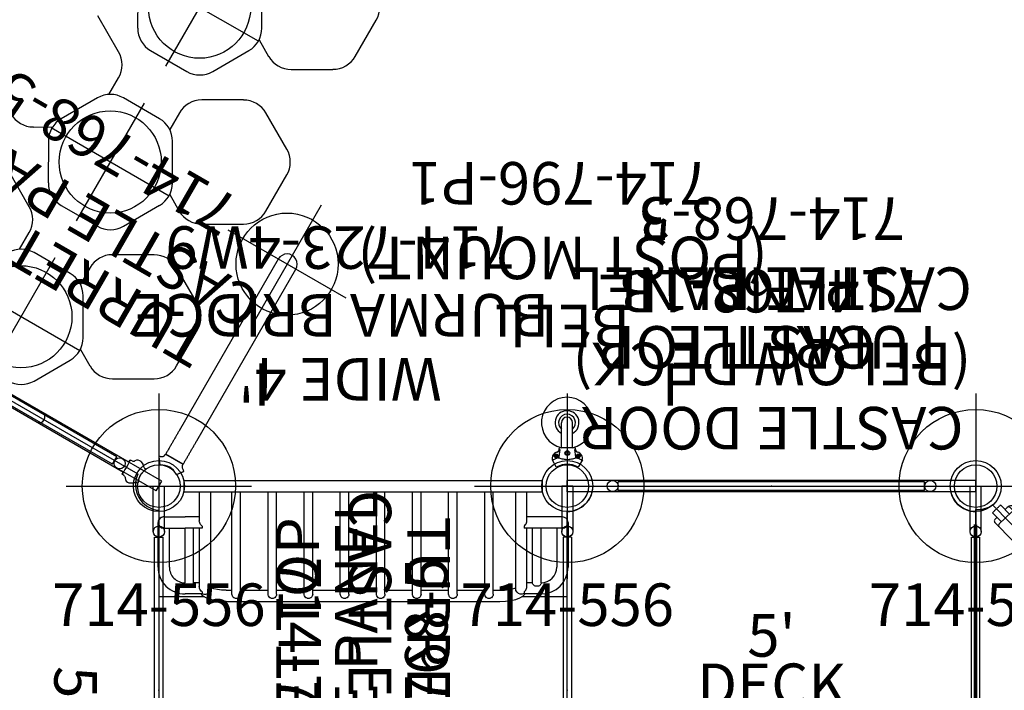
# Model space of a CAD drawing. Extents: x 4761 to 5176, y -5134 to -4810.
# Drawn here: x 4952 to 5068, y -4986 to -4907 of the extents above; entities that cross this region are included whole.
import ezdxf
from ezdxf.enums import TextEntityAlignment as Align

# ---------------------------------------------------------------- set-up
doc = ezdxf.new("R2010")
doc.units = 0
doc.header["$MEASUREMENT"] = 0
doc.linetypes.add('CENTER', pattern=[0.6, 0.375, -0.075, 0.075, -0.075])
doc.layers.get('0').update_dxf_attribs({"color": 5, "linetype": 'CONTINUOUS'})
for name, color, linetype in [('2DPOST', 7, 'CONTINUOUS'), ('PARTNO', 7, 'CONTINUOUS'), ('PHASE-1', 6, 'CONTINUOUS'), ('TXT', 7, 'CENTER'), ('TXT-HT', 7, 'CONTINUOUS')]:
    doc.layers.add(name, color=color, linetype=linetype)
doc.layers.add('Ft', color=1, linetype='CONTINUOUS', plot=False)
doc.layers.add('Node', color=7, linetype='CONTINUOUS', plot=False)
doc.styles.add('ROMANS', font='ROMANS.SHX', dxfattribs={"height": 5})
doc.styles.add('SIMPLEX', font='simplex.shx')

# ---------------------------------------------------------------- blocks, each defined once
blk = doc.blocks.new('PARTNO')
at = {"layer": 'TXT', "style": 'ROMANS'}
blk.add_attdef('PARTNO', text='', height=5, dxfattribs=at).set_placement((0, 0), align=Align.CENTER)
blk = doc.blocks.new('23502900')
blk.add_lwpolyline([(45, 24, 0.414214), (48, 21), (48, -21, 0.414214), (45, -24), (3, -24, 0.414214), (0, -21), (0, 21, 0.414214), (3, 24)], format="xyb", close=True)
at = {"layer": 'Node'}
for p in [(0, 24), (24, 24), (48, 24), (0, 0), (48, 0), (0, -24), (24, -24), (48, -24)]:
    blk.add_point(p, dxfattribs=at)
at = {"layer": 'PARTNO'}
ref = blk.add_blockref('PARTNO', (24, -8.85), dxfattribs=at)
ref.add_attrib('PARTNO', '714-502-9', dxfattribs={"height": 5, "style": 'SIMPLEX'}).set_placement((24, -8.85), align=Align.CENTER)
at = {"layer": 'TXT', "style": 'SIMPLEX'}
blk.add_text('DECK', height=5, dxfattribs=at).set_placement((24, 0), align=Align.MIDDLE)
at = {"layer": 'TXT-HT', "style": 'SIMPLEX', "flags": 8}
blk.add_attdef('HT', text='', height=5, dxfattribs=at).set_placement((24, 3.95), align=Align.CENTER)
blk = doc.blocks.new('23768500')
for p, q in [((-0.66, 24), (0.65, 24)), ((-0.66, 18.66), (-0.66, 24)), ((0.65, 18.66), (0.65, 24)), ((-0.5, 18), (0.5, 18)), ((-0.5, -18), (-0.5, 18)), ((0.5, -18), (0.5, 18)), ((-0.5, -18), (0.5, -18)), ((-0.66, -24), (-0.66, -18.66)), ((0.65, -24), (0.65, -18.66)), ((-0.66, -24), (0.65, -24))]:
    blk.add_line(p, q)
for centre in [(0, 18.66), (0, -18.66)]:
    blk.add_circle(centre, 0.655)
at = {"layer": 'Node'}
blk.add_point((0, 0), dxfattribs=at)
blk.add_point((0, 0), dxfattribs=at)
at = {"layer": 'PARTNO'}
ref = blk.add_blockref('PARTNO', (33.93, -0.05), dxfattribs=dict(at, rotation=90))
ref.add_attrib('PARTNO', '714-768-5', dxfattribs={"height": 5, "rotation": 90, "style": 'SIMPLEX'}).set_placement((33.93, -0.05), align=Align.CENTER)
at = {"layer": 'TXT', "style": 'SIMPLEX'}
for s, p in [('CASTLE PANEL', (23.84, -0.05)), ('TURRET TOP', (16.95, -0.05))]:
    blk.add_text(s, height=5, rotation=90, dxfattribs=at).set_placement(p, align=Align.MIDDLE)
blk = doc.blocks.new('23670M21')
for p, q in [((0, -20.07), (0, 21.26)), ((1.98, 20.87), (3.03, 19.79)), ((21.39, 1.72), (1.99, 21.81)), ((2.78, 19.55), (4.22, 20.94)), ((3.97, 20.7), (2.93, 21.78)), ((3.45, 21.24), (3.7, 21.48)), ((4.05, 21.47), (4.57, 20.93)), ((4.57, 20.93), (6.75, 18.68)), ((4.76, 21.46), (6.01, 20.17)), ((2.26, 20.09), (2.51, 20.33)), ((-0.14, -20.07), (-0.14, 19.47)), ((0.15, -16.19), (0.15, 19.46)), ((2.66, 19.32), (2.32, 19.66)), ((20.31, 1.03), (2.77, 19.2)), ((7.57, 18.55), (7.54, 18.58)), ((7.57, 18.54), (9.4, 16.65)), ((9.4, 16.65), (9.65, 16.39)), ((9.29, 16.05), (13.34, 11.85)), ((10.09, 15.94), (10.97, 15.03)), ((17.82, 16.18), (17.82, 16.18)), ((13.34, 11.85), (17.39, 7.65)), ((16.44, 9.36), (17.31, 8.46)), ((17.75, 8.01), (18.01, 7.74)), ((18.01, 7.74), (19.83, 5.85)), ((19.94, 5.02), (22.11, 2.77)), ((21.4, 4.23), (22.65, 2.94)), ((20.67, 1.03), (22.11, 2.42)), ((22.11, 2.77), (22.63, 2.23)), ((22.63, 1.88), (22.29, 1.55)), ((20.77, 0.57), (20.43, 0.91)), ((21.28, 0.58), (21.19, 0.49)), ((2.77, -19.2), (20.31, -1.03)), ((20.43, -0.91), (20.77, -0.57)), ((20.67, -1.03), (22.11, -2.42)), ((21.19, -0.49), (21.28, -0.58)), ((1.99, -21.81), (21.39, -1.72)), ((22.56, -2.3), (22.11, -2.77)), ((22.29, -1.55), (22.63, -1.88)), ((22.11, -2.77), (19.94, -5.02)), ((22.65, -2.94), (21.4, -4.23)), ((19.94, -5.02), (4.57, -20.93)), ((19.83, -5.85), (18.01, -7.74)), ((18.01, -7.74), (17.75, -8.01)), ((17.31, -8.46), (16.44, -9.36)), ((10.97, -15.03), (10.09, -15.94)), ((0.15, -21.25), (0.15, -16.19)), ((7.8, -15.79), (7.93, -15.66)), ((9.4, -16.65), (7.57, -18.54)), ((9.65, -16.39), (9.4, -16.65)), ((2.32, -19.66), (2.66, -19.32)), ((2.78, -19.55), (4.22, -20.94)), ((-0.14, -20.07), (-0.32, -20.07)), ((-0.32, -20.07), (-0.32, -20.26)), ((-0.32, -20.26), (0.05, -20.26)), ((-0.14, -20.07), (0, -20.07)), ((0, -21.26), (0, -20.07)), ((0.05, -20.26), (0.05, -21.26)), ((3.03, -19.79), (1.98, -20.87)), ((2.51, -20.33), (2.26, -20.09)), ((2.93, -21.78), (3.97, -20.7)), ((6.01, -20.17), (4.76, -21.46)), ((3.7, -21.48), (3.45, -21.24)), ((4.46, -21.05), (4.12, -21.4))]:
    blk.add_line(p, q)
for points in [[(17.82, 16.18), (17.09, 16.86), (16.3, 17.47), (15.44, 17.99), (14.53, 18.4), (13.58, 18.71), (12.61, 18.93), (11.62, 19.09), (10.63, 19.26), (9.69, 19.58), (9.02, 20.3), (8.45, 22.45), (8.45, 22.45), (7.38, 22.38), (6.5, 22.08), (5.58, 21.65), (5.37, 21.53)], [(12.06, 22.15), (11.3, 22.79), (10.33, 22.97), (8.45, 22.45), (8.45, 22.45)], [(20.95, 19.22), (20.21, 19.88), (19.37, 20.43), (18.46, 20.84), (17.5, 21.1), (16.51, 21.22), (15.51, 21.24), (14.51, 21.21), (13.51, 21.25), (12.06, 22.15), (12.06, 22.15)], [(5.98, 17.68), (6.5, 18.53), (6.75, 18.68)], [(23.59, 10.21), (22.93, 10.95), (22.73, 11.92), (22.75, 12.92), (22.81, 13.92), (22.81, 14.92), (22.69, 15.91), (22.43, 16.87), (22.02, 17.78), (20.95, 19.22), (20.95, 19.22)], [(9.29, 16.05), (8.33, 16), (7.8, 15.79)], [(22.74, 3.55), (23.2, 4.38), (23.61, 5.37), (23.78, 6.43), (23.77, 6.59), (21.86, 7.14), (21.07, 7.72), (20.7, 8.65), (20.55, 9.64), (20.42, 10.63), (20.26, 11.61), (20, 12.58), (19.65, 13.51), (19.19, 14.4), (17.82, 16.18), (17.82, 16.18), (17.82, 16.18)], [(23.77, 6.59), (23.77, 6.59), (24.35, 8.49), (23.59, 10.21), (23.59, 10.21)], [(17.08, 6.18), (17.45, 7.11), (17.39, 7.65)], [(19.94, 5.02), (19.2, 4.43), (18.91, 4.29)], [(17.82, -16.18), (18.48, -15.42), (19.06, -14.61), (19.55, -13.74), (19.93, -12.81), (20.2, -11.85), (20.39, -10.87), (20.52, -9.88), (20.65, -8.89), (20.94, -7.93), (21.64, -7.24), (23.77, -6.59), (23.77, -6.59), (23.66, -5.53), (23.33, -4.65), (22.87, -3.75), (22.74, -3.55)], [(18.91, -4.29), (19.78, -4.78), (19.94, -5.02)], [(17.39, -7.65), (17.32, -6.7), (17.08, -6.18)], [(23.59, -10.21), (24.21, -9.43), (24.35, -8.45), (23.77, -6.59), (23.77, -6.59)], [(20.97, -19.2), (21.61, -18.43), (22.13, -17.58), (22.51, -16.65), (22.73, -15.68), (22.82, -14.68), (22.8, -13.69), (22.74, -12.69), (22.74, -11.69), (23.59, -10.21), (23.59, -10.21)], [(5.37, -21.53), (6.22, -21.96), (7.22, -22.34), (8.29, -22.48), (8.45, -22.45), (8.93, -20.53), (9.49, -19.71), (10.4, -19.32), (11.38, -19.13), (12.37, -18.97), (13.35, -18.77), (14.3, -18.48), (15.23, -18.1), (16.1, -17.6), (17.82, -16.18), (17.82, -16.18), (17.82, -16.18)], [(7.8, -15.79), (8.74, -16.12), (9.29, -16.05)], [(12.34, -21.82), (13.18, -21.31), (14.17, -21.21), (15.17, -21.23), (16.17, -21.23), (17.17, -21.15), (18.14, -20.95), (19.07, -20.59), (20.97, -19.2), (20.97, -19.2), (20.97, -19.2)], [(8.45, -22.45), (8.45, -22.45), (10.37, -22.97), (12.34, -21.82), (12.34, -21.82), (12.34, -21.82)]]:
    blk.add_lwpolyline(points)
at = {"flags": 128}
for points in [[(1.98, 20.87), (1.99, 20.87), (2, 20.89), (2.03, 20.91), (2.06, 20.94), (2.1, 20.99), (2.15, 21.03), (2.21, 21.09), (2.27, 21.15), (2.34, 21.21), (2.4, 21.28), (2.47, 21.34), (2.54, 21.41), (2.61, 21.47), (2.67, 21.53), (2.73, 21.59), (2.78, 21.64), (2.83, 21.69), (2.87, 21.72), (2.9, 21.75), (2.92, 21.77), (2.93, 21.78), (2.93, 21.78)], [(2.32, 19.66), (2.31, 19.68), (2.29, 19.69), (2.28, 19.71), (2.27, 19.72), (2.26, 19.72), (2.26, 19.73), (2.25, 19.73), (2.25, 19.74)], [(6.01, 20.17), (6.13, 20.04), (6.25, 19.92), (6.37, 19.79), (6.5, 19.66), (6.62, 19.53), (6.75, 19.4), (6.87, 19.27), (6.99, 19.14), (7.11, 19.02), (7.23, 18.9), (7.34, 18.79), (7.44, 18.68), (7.54, 18.58)], [(2.77, 19.2), (2.77, 19.2), (2.77, 19.2), (2.76, 19.21), (2.74, 19.23), (2.73, 19.24), (2.71, 19.26), (2.68, 19.29), (2.66, 19.32)], [(10.09, 15.94), (10.03, 16), (9.97, 16.06), (9.91, 16.12), (9.85, 16.18), (9.8, 16.24), (9.75, 16.29), (9.71, 16.33), (9.68, 16.37), (9.65, 16.39)], [(10.97, 15.03), (11.25, 14.74), (11.53, 14.45), (11.81, 14.15), (12.1, 13.86), (12.39, 13.56), (12.68, 13.26), (12.97, 12.96), (13.26, 12.65), (13.56, 12.35), (13.85, 12.05), (14.14, 11.74), (14.43, 11.44), (14.73, 11.14), (15.02, 10.84), (15.3, 10.54), (15.59, 10.24), (15.88, 9.95), (16.16, 9.65), (16.44, 9.36)], [(17.75, 8.01), (17.73, 8.03), (17.69, 8.07), (17.65, 8.11), (17.6, 8.16), (17.55, 8.21), (17.49, 8.27), (17.43, 8.34), (17.37, 8.4), (17.31, 8.46)], [(19.86, 5.82), (19.96, 5.72), (20.07, 5.61), (20.18, 5.49), (20.29, 5.38), (20.41, 5.25), (20.53, 5.13), (20.66, 5), (20.78, 4.87), (20.91, 4.74), (21.03, 4.61), (21.16, 4.48), (21.28, 4.35), (21.4, 4.23)], [(20.84, 0.49), (20.83, 0.49), (20.83, 0.5), (20.83, 0.5), (20.82, 0.51), (20.81, 0.52), (20.8, 0.53), (20.78, 0.55), (20.77, 0.57)], [(20.77, -0.57), (20.78, -0.55), (20.8, -0.53), (20.81, -0.52), (20.82, -0.51), (20.83, -0.5), (20.83, -0.5), (20.83, -0.49), (20.84, -0.49)], [(22.63, -2.23), (22.63, -2.23), (22.63, -2.23), (22.62, -2.24), (22.62, -2.25), (22.61, -2.26), (22.59, -2.27), (22.58, -2.29), (22.56, -2.3)], [(21.4, -4.23), (21.28, -4.35), (21.16, -4.48), (21.03, -4.61), (20.91, -4.74), (20.78, -4.87), (20.66, -5), (20.53, -5.13), (20.41, -5.25), (20.29, -5.38), (20.18, -5.49), (20.07, -5.61), (19.96, -5.72), (19.86, -5.82)], [(17.31, -8.46), (17.37, -8.4), (17.43, -8.34), (17.49, -8.27), (17.55, -8.21), (17.6, -8.16), (17.65, -8.11), (17.69, -8.07), (17.73, -8.03), (17.75, -8.01)], [(16.44, -9.36), (16.16, -9.65), (15.88, -9.95), (15.59, -10.24), (15.3, -10.54), (15.02, -10.84), (14.73, -11.14), (14.43, -11.44), (14.14, -11.74), (13.85, -12.05), (13.56, -12.35), (13.26, -12.65), (12.97, -12.96), (12.68, -13.26), (12.39, -13.56), (12.1, -13.86), (11.81, -14.15), (11.53, -14.45), (11.25, -14.74), (10.97, -15.03)], [(9.65, -16.39), (9.68, -16.37), (9.71, -16.33), (9.75, -16.29), (9.8, -16.24), (9.85, -16.18), (9.91, -16.12), (9.97, -16.06), (10.03, -16), (10.09, -15.94)], [(2.25, -19.74), (2.25, -19.73), (2.26, -19.73), (2.26, -19.72), (2.27, -19.72), (2.28, -19.71), (2.29, -19.69), (2.31, -19.68), (2.32, -19.66)], [(2.66, -19.32), (2.68, -19.29), (2.71, -19.26), (2.73, -19.24), (2.74, -19.23), (2.76, -19.21), (2.77, -19.2), (2.77, -19.2), (2.77, -19.2)], [(7.54, -18.58), (7.44, -18.68), (7.34, -18.79), (7.23, -18.9), (7.11, -19.02), (6.99, -19.14), (6.87, -19.27), (6.75, -19.4), (6.62, -19.53), (6.5, -19.66), (6.37, -19.79), (6.25, -19.92), (6.13, -20.04), (6.01, -20.17)], [(1.98, -20.87), (1.99, -20.87), (2, -20.89), (2.03, -20.91), (2.06, -20.94), (2.1, -20.99), (2.15, -21.03), (2.21, -21.09), (2.27, -21.15), (2.34, -21.21), (2.4, -21.28), (2.47, -21.34), (2.54, -21.41), (2.61, -21.47), (2.67, -21.53), (2.73, -21.59), (2.78, -21.64), (2.83, -21.69), (2.87, -21.72), (2.9, -21.75), (2.92, -21.77), (2.93, -21.78), (2.93, -21.78)], [(4.12, -21.4), (4.11, -21.42), (4.09, -21.43), (4.08, -21.44), (4.07, -21.45), (4.06, -21.46), (4.06, -21.47), (4.05, -21.47), (4.05, -21.47)], [(4.57, -20.93), (4.57, -20.93), (4.57, -20.94), (4.56, -20.95), (4.54, -20.96), (4.53, -20.98), (4.51, -21), (4.48, -21.03), (4.46, -21.05)]]:
    blk.add_lwpolyline(points, dxfattribs=at)
for centre, radius, start, end in [((0.25, 24.25), 3, 265.1719, 305.4635), ((4.22, 20.94), 0.75, 44, 134), ((3.87, 21.3), 0.25, 44, 134), ((4.39, 20.76), 0.25, 44, 134), ((5.02, 21.89), 0.5, 235.5172, 314), ((2.43, 19.91), 0.25, 134, 224), ((2.95, 19.37), 0.25, 134, 224), ((20.23, 18.5), 1.02, 43.3399, 44.657), ((23.08, 3.19), 0.5, 134, 212.4828), ((21.93, 2.6), 0.25, 314, 44), ((22.11, 2.42), 0.75, 314, 44), ((19.4, 0), 1.97, 320.1557, 39.8443), ((19.4, 0), 3.28, 318.4895, 41.5105), ((22.45, 2.06), 0.25, 314, 44), ((20.49, 1.21), 0.25, 224, 314), ((21.02, 0.67), 0.25, 224, 314), ((20.49, -1.21), 0.25, 46, 136), ((21.02, -0.67), 0.25, 46, 136), ((22.45, -2.06), 0.25, 316, 46), ((22.11, -2.42), 0.75, 316, 46), ((21.93, -2.6), 0.25, 316, 46), ((23.08, -3.19), 0.5, 147.5172, 226), ((2.95, -19.37), 0.25, 136, 226), ((2.43, -19.91), 0.25, 136, 226), ((0.25, -24.25), 3, 54.5365, 94.8281), ((4.22, -20.94), 0.75, 226, 316), ((3.87, -21.3), 0.25, 226, 316), ((4.39, -20.76), 0.25, 226, 316), ((5.02, -21.89), 0.5, 46, 124.4828)]:
    blk.add_arc(centre, radius, start, end)
at = {"layer": 'Node'}
for p in [(12.44, 10.98), (12.44, -10.98)]:
    blk.add_point(p, dxfattribs=at)
at = {"layer": 'PARTNO'}
ref = blk.add_blockref('PARTNO', (69.91, -0.04), dxfattribs=dict(at, rotation=90))
ref.add_attrib('PARTNO', '714-670-M21', dxfattribs={"height": 5, "rotation": 90, "style": 'SIMPLEX'}).set_placement((69.91, -0.04), align=Align.CENTER)
at = {"layer": 'TXT', "style": 'SIMPLEX'}
for s, p in [('CHAMELEON II', (53.91, -0.04)), ('5\' - 6\'6"', (61.91, -0.04))]:
    blk.add_text(s, height=5, rotation=90, dxfattribs=at).set_placement(p, align=Align.CENTER)
blk = doc.blocks.new('237234W9')
for p, q in [((0, 11), (0, -11)), ((48, -11), (48, 11)), ((0, -11), (5.33, -11)), ((3.07, -11.32), (5.07, -11.32)), ((5.22, -11.06), (4.96, -11.32)), ((5.07, -11.56), (5.07, -11.32)), ((5.07, -11.39), (5.08, -11.38)), ((40.09, -10.43), (7.91, -10.43)), ((8.7, -11.31), (8.7, -23.34)), ((9.7, -11.31), (9.7, -23.34)), ((12.95, -11.31), (12.95, -23.34)), ((13.95, -11.31), (13.95, -23.34)), ((17.19, -11.31), (17.19, -23.34)), ((18.19, -11.31), (18.19, -23.34)), ((21.43, -11.31), (21.43, -23.34)), ((22.43, -11.31), (22.43, -23.34)), ((25.68, -11.31), (25.68, -23.34)), ((26.68, -11.31), (26.68, -23.34)), ((29.92, -11.31), (29.92, -23.34)), ((30.92, -11.31), (30.92, -23.34)), ((34.16, -11.31), (34.16, -23.34)), ((35.16, -11.31), (35.16, -23.34)), ((38.41, -11.31), (38.41, -23.34)), ((39.41, -11.31), (39.41, -23.34)), ((42.67, -11), (48, -11)), ((42.78, -11.06), (43.04, -11.32)), ((42.93, -11.39), (42.92, -11.38)), ((42.93, -11.56), (42.93, -11.32)), ((42.93, -11.32), (44.93, -11.32)), ((3.07, -12.63), (3.07, -19.05)), ((4.07, -12.57), (4.07, -19.05)), ((4.07, -12.63), (4.75, -12.63)), ((4.75, -12.2), (4.75, -19.05)), ((6.03, -11.71), (6.06, -11.92)), ((6.06, -11.92), (6.06, -23.34)), ((8.7, -11.75), (7.91, -11.75)), ((12.95, -11.75), (9.7, -11.75)), ((17.19, -11.75), (13.95, -11.75)), ((21.43, -11.75), (18.19, -11.75)), ((25.68, -11.75), (22.43, -11.75)), ((29.92, -11.75), (26.68, -11.75)), ((34.16, -11.75), (30.92, -11.75)), ((38.41, -11.75), (35.16, -11.75)), ((40.09, -11.75), (39.41, -11.75)), ((40.09, -11.75), (40.01, -11.75)), ((41.97, -11.71), (41.94, -11.92)), ((41.94, -23.34), (41.94, -11.92)), ((43.25, -19.05), (43.25, -12.2)), ((43.25, -12.63), (43.93, -12.63)), ((43.93, -12.57), (43.93, -19.05)), ((44.93, -12.63), (44.93, -19.05)), ((-0.09, -19.71), (-0.09, -14.48)), ((1.23, -19.05), (1.23, -14.48)), ((46.77, -14.48), (46.77, -19.05)), ((48.09, -14.48), (48.09, -19.73)), ((0.57, -19.06), (3.07, -19.05)), ((3.07, -19.05), (5.07, -19.05)), ((5.07, -19.29), (5.07, -19.05)), ((42.93, -19.29), (42.93, -19.05)), ((42.93, -19.05), (44.93, -19.05)), ((47.43, -19.06), (44.93, -19.05)), ((0.57, -20.37), (3.07, -20.37)), ((3.07, -20.37), (4.75, -20.37)), ((4.75, -19.93), (4.75, -23.34)), ((43.25, -23.34), (43.25, -19.93)), ((43.25, -20.37), (44.93, -20.37)), ((47.43, -20.37), (44.93, -20.37)), ((2.95, -24.65), (2.95, -23.34)), ((45.05, -23.34), (2.95, -23.34)), ((45.05, -24.65), (45.05, -23.34)), ((45.05, -24.65), (2.95, -24.65))]:
    blk.add_line(p, q)
for points in [[(5.07, -11.56), (4.97, -11.66), (4.89, -11.76), (4.83, -11.87), (4.79, -11.98)], [(5.08, -11.38), (5.29, -11.31), (5.52, -11.31), (5.74, -11.38), (5.91, -11.52), (6.03, -11.71)], [(7.91, -10.43), (7.26, -10.46), (6.63, -10.54), (6.04, -10.67), (5.57, -10.85), (5.22, -11.06)], [(8.7, -11.31), (8.72, -11.2), (8.76, -11.08), (8.82, -10.98), (8.91, -10.88)], [(8.91, -10.88), (8.97, -10.85), (9.03, -10.82), (9.1, -10.8), (9.17, -10.79), (9.24, -10.79), (9.31, -10.8), (9.37, -10.82), (9.44, -10.85), (9.5, -10.88)], [(9.5, -10.88), (9.58, -10.98), (9.65, -11.09), (9.69, -11.2), (9.7, -11.31)], [(12.95, -11.31), (12.96, -11.2), (13, -11.08), (13.07, -10.98), (13.15, -10.88)], [(13.15, -10.88), (13.21, -10.85), (13.28, -10.82), (13.34, -10.8), (13.41, -10.79), (13.48, -10.79), (13.55, -10.8), (13.62, -10.82), (13.68, -10.85), (13.74, -10.88)], [(13.74, -10.88), (13.83, -10.98), (13.89, -11.09), (13.93, -11.2), (13.95, -11.31)], [(17.19, -11.31), (17.2, -11.2), (17.24, -11.08), (17.31, -10.98), (17.4, -10.88)], [(17.4, -10.88), (17.46, -10.85), (17.52, -10.82), (17.59, -10.8), (17.65, -10.79), (17.72, -10.79), (17.79, -10.8), (17.86, -10.82), (17.92, -10.85), (17.98, -10.88)], [(17.98, -10.88), (18.07, -10.98), (18.14, -11.09), (18.18, -11.2), (18.19, -11.31)], [(21.43, -11.31), (21.45, -11.2), (21.49, -11.08), (21.55, -10.98), (21.64, -10.88)], [(21.64, -10.88), (21.7, -10.85), (21.76, -10.82), (21.83, -10.8), (21.9, -10.79), (21.97, -10.79), (22.04, -10.8), (22.1, -10.82), (22.17, -10.85), (22.23, -10.88)], [(22.23, -10.88), (22.31, -10.98), (22.38, -11.09), (22.42, -11.2), (22.43, -11.31)], [(25.68, -11.31), (25.69, -11.2), (25.73, -11.08), (25.8, -10.98), (25.88, -10.88)], [(25.88, -10.88), (25.94, -10.85), (26.01, -10.82), (26.07, -10.8), (26.14, -10.79), (26.21, -10.79), (26.28, -10.8), (26.35, -10.82), (26.41, -10.85), (26.47, -10.88)], [(26.47, -10.88), (26.56, -10.98), (26.62, -11.09), (26.66, -11.2), (26.68, -11.31)], [(29.92, -11.31), (29.93, -11.2), (29.97, -11.08), (30.04, -10.98), (30.13, -10.88)], [(30.13, -10.88), (30.19, -10.85), (30.25, -10.82), (30.32, -10.8), (30.39, -10.79), (30.45, -10.79), (30.52, -10.8), (30.59, -10.82), (30.65, -10.85), (30.71, -10.88)], [(30.71, -10.88), (30.8, -10.98), (30.87, -11.09), (30.91, -11.2), (30.92, -11.31)], [(34.16, -11.31), (34.18, -11.2), (34.22, -11.08), (34.28, -10.98), (34.37, -10.88)], [(34.37, -10.88), (34.43, -10.85), (34.49, -10.82), (34.56, -10.8), (34.63, -10.79), (34.7, -10.79), (34.77, -10.8), (34.83, -10.82), (34.9, -10.85), (34.96, -10.88)], [(34.96, -10.88), (35.04, -10.98), (35.11, -11.09), (35.15, -11.2), (35.16, -11.31)], [(38.41, -11.31), (38.42, -11.2), (38.46, -11.08), (38.53, -10.98), (38.61, -10.88)], [(38.61, -10.88), (38.67, -10.85), (38.74, -10.82), (38.8, -10.8), (38.87, -10.79), (38.94, -10.79), (39.01, -10.8), (39.08, -10.82), (39.14, -10.85), (39.2, -10.88)], [(39.2, -10.88), (39.29, -10.98), (39.35, -11.09), (39.39, -11.2), (39.41, -11.31)], [(40.09, -10.43), (40.74, -10.46), (41.37, -10.54), (41.96, -10.67), (42.43, -10.85), (42.78, -11.06)], [(42.92, -11.38), (42.71, -11.31), (42.48, -11.31), (42.26, -11.38), (42.09, -11.52), (41.97, -11.71)], [(42.93, -11.56), (43.03, -11.66), (43.11, -11.76), (43.17, -11.87), (43.21, -11.98)], [(3.07, -12.57), (3.07, -12.54), (3.09, -12.49), (3.13, -12.42), (3.19, -12.34), (3.28, -12.27)], [(3.28, -12.27), (3.37, -12.25), (3.46, -12.23), (3.57, -12.23)], [(3.57, -12.23), (3.67, -12.23), (3.77, -12.25), (3.86, -12.27)], [(3.86, -12.27), (3.94, -12.34), (4, -12.42), (4.04, -12.49), (4.07, -12.54), (4.07, -12.57)], [(4.79, -11.98), (4.76, -12.08), (4.75, -12.18), (4.75, -12.2)], [(7.91, -11.75), (7.36, -11.77), (6.87, -11.83), (6.46, -11.92), (6.18, -12.02), (6.06, -12.08)], [(40.09, -11.75), (40.64, -11.77), (41.13, -11.83), (41.54, -11.92), (41.82, -12.02), (41.94, -12.08)], [(43.21, -11.98), (43.24, -12.08), (43.25, -12.18), (43.25, -12.2)], [(43.93, -12.57), (43.93, -12.54), (43.96, -12.49), (44, -12.42), (44.06, -12.34), (44.14, -12.27)], [(44.14, -12.27), (44.23, -12.25), (44.33, -12.23), (44.43, -12.23)], [(44.43, -12.23), (44.54, -12.23), (44.63, -12.25), (44.72, -12.27)], [(44.72, -12.27), (44.81, -12.34), (44.87, -12.42), (44.91, -12.49), (44.93, -12.54), (44.93, -12.57)], [(5.07, -19.29), (4.99, -19.38), (4.91, -19.47), (4.85, -19.57), (4.8, -19.68), (4.77, -19.78), (4.75, -19.88), (4.75, -19.93)], [(42.93, -19.29), (43.01, -19.38), (43.09, -19.47), (43.15, -19.57), (43.2, -19.68), (43.23, -19.78), (43.25, -19.88), (43.25, -19.93)]]:
    blk.add_lwpolyline(points)
for centre, radius, start, end in [((3.07, -14.48), 3.16, 90, 180), ((44.93, -14.48), 3.16, 360, 90), ((3.07, -14.48), 1.84, 90, 180), ((44.93, -14.48), 1.84, 360, 90), ((0.57, -19.71), 0.657, 90, 270), ((47.43, -19.71), 0.657, 270, 90), ((47.43, -19.73), 0.657, 261.9068, 0)]:
    blk.add_arc(centre, radius, start, end)
at = {"layer": 'Node'}
for p in [(0, 0), (48, 0)]:
    blk.add_point(p, dxfattribs=at)
at = {"layer": 'PARTNO'}
ref = blk.add_blockref('PARTNO', (26.72, -54.53), dxfattribs=at)
ref.add_attrib('PARTNO', '714-723-4W9', dxfattribs={"height": 5, "style": 'SIMPLEX'}).set_placement((26.72, -54.53), align=Align.CENTER)
at = {"layer": 'TXT', "style": 'SIMPLEX'}
for s, p in [("WIDE 4'", (26.72, -37.19)), ('BURMA BRIDGE', (26.72, -44.71))]:
    blk.add_text(s, height=5, dxfattribs=at).set_placement(p, align=Align.MIDDLE)
blk = doc.blocks.new('23503900')
for p, q in [((0, -21.15), (0, 21.15)), ((39.36, -46.72), (2.46, -25.42))]:
    blk.add_line(p, q)
blk.add_arc((-0.25, -24.14), 3, 334.7802, 85.2198)
at = {"layer": 'Node'}
for p in [(0, 0), (0, -24)]:
    blk.add_point(p, dxfattribs=at)
at = {"layer": 'TXT-HT', "style": 'SIMPLEX', "flags": 8}
blk.add_attdef('HT', text='', height=5, rotation=90, dxfattribs=at).set_placement((12.29, 0), align=Align.CENTER)
blk = doc.blocks.new('23556196')
at = {"layer": '2DPOST'}
for radius in [3, 2.5]:
    blk.add_circle((0, 0), radius, dxfattribs=at)
at = {"layer": 'Ft'}
for p, q in [((0, 10.89), (0, -10.89)), ((-10.89, 0), (10.89, 0))]:
    blk.add_line(p, q, dxfattribs=at)
blk.add_circle((0, 0), 9, dxfattribs=at)
at = {"layer": 'Node'}
blk.add_point((0, 0), dxfattribs=at)
ref = blk.add_blockref('PARTNO', (0, -16.44), dxfattribs=at)
ref.add_attrib('PARTNO', '714-556', dxfattribs={"height": 5, "style": 'SIMPLEX'}).set_placement((0, -16.44), align=Align.CENTER)
at = {"layer": 'Ft', "style": 'SIMPLEX'}
blk.add_text('I', height=5, dxfattribs=at).set_placement((11.1, 9.44))
blk = doc.blocks.new('23619500')
for p, q in [((-0.66, 19.56), (-0.66, -19.56)), ((0.66, 19.56), (0.66, -19.56)), ((20.81, 5.62), (23.27, 9.87)), ((29.17, 9.87), (30.3, 7.93)), ((41.81, 5.62), (44.27, 9.87)), ((28.61, 7.52), (24.35, 5.07)), ((35.9, 5.07), (31.65, 7.52)), ((49.61, 7.52), (45.35, 5.07)), ((15.93, 4.1), (18.18, 4.1)), ((36.93, 4.1), (39.18, 4.1)), ((16.43, -2.48), (16.43, 2.43)), ((22.83, 2.43), (22.83, -2.48)), ((37.43, -2.48), (37.43, 2.43)), ((43.83, 2.43), (43.83, -2.48)), ((18.18, -4.15), (15.93, -4.15)), ((39.18, -4.15), (36.93, -4.15)), ((3.35, -5.12), (7.61, -7.57)), ((10.65, -7.57), (14.9, -5.12)), ((23.27, -9.92), (20.81, -5.67)), ((24.35, -5.12), (28.61, -7.57)), ((31.65, -7.57), (35.9, -5.12)), ((44.27, -9.92), (41.81, -5.67)), ((45.35, -5.12), (49.61, -7.57)), ((52.65, -7.57), (56.9, -5.12)), ((9.3, -7.98), (8.17, -9.92)), ((30.3, -7.98), (29.17, -9.92)), ((51.3, -7.98), (50.17, -9.92)), ((8.17, -12.97), (10.63, -17.22)), ((20.81, -17.22), (23.27, -12.97)), ((29.17, -12.97), (31.63, -17.22)), ((41.81, -17.22), (44.27, -12.97)), ((50.17, -12.97), (52.63, -17.22)), ((-0.98, -19.8), (-0.94, -19.56)), ((-0.98, -19.8), (-0.94, -19.56)), ((-0.66, -19.53), (-0.9, -19.53)), ((-0.9, -19.53), (-0.66, -19.53)), ((0.9, -19.53), (0.66, -19.53)), ((0.66, -19.53), (0.9, -19.53)), ((0.98, -19.8), (0.94, -19.56)), ((0.98, -19.8), (0.94, -19.56)), ((13.27, -18.74), (18.18, -18.74)), ((34.27, -18.74), (39.18, -18.74)), ((55.27, -18.74), (60.18, -18.74)), ((-1.44, -20.78), (-1.33, -20.97)), ((1.44, -20.77), (1.27, -21.07)), ((-1.32, -20.97), (-1.27, -21.07)), ((-1.03, -21.38), (-0.98, -21.48)), ((-0.96, -21.54), (-0.89, -21.65)), ((0.95, -21.53), (0.88, -21.65)), ((1.03, -21.38), (0.97, -21.48)), ((2.46, -22.66), (2.21, -22.86)), ((3.63, -22.79), (3.63, -25.16)), ((3.65, -25.19), (3.65, -22.81)), ((30.12, -22.81), (6.82, -22.81)), ((2.21, -25.1), (2.46, -25.29)), ((6.82, -25.19), (30.13, -25.19))]:
    blk.add_line(p, q)
at = {"flags": 128}
for points in [[(-0.66, -19.37), (-0.66, -19.41), (-0.66, -19.45)], [(0.66, -19.45), (0.66, -19.41), (0.66, -19.37)]]:
    blk.add_lwpolyline(points, dxfattribs=at)
for centre, radius, start, end in [((31.81, 11.4), 3.04, 150, 210), ((30.13, 4.89), 3.04, 60, 120), ((13.38, 2.43), 3.04, 360, 60), ((18.18, 7.14), 3.04, 270, 330), ((25.87, 2.43), 3.04, 120, 180), ((34.38, 2.43), 3.04, 360, 60), ((39.18, 7.14), 3.04, 270, 330), ((46.87, 2.43), 3.04, 120, 180), ((4.87, -2.48), 3.04, 180, 240), ((13.38, -2.48), 3.04, 300, 0), ((25.87, -2.48), 3.04, 180, 240), ((34.38, -2.48), 3.04, 300, 0), ((46.87, -2.48), 3.04, 180, 240), ((18.18, -7.19), 3.04, 30, 90), ((39.18, -7.19), 3.04, 30, 90), ((0, -7.78), 0.658, 183.5346, 356.466), ((9.13, -4.94), 3.04, 240, 300), ((30.13, -4.94), 3.04, 240, 300), ((51.13, -4.94), 3.04, 240, 300), ((10.81, -11.45), 3.04, 150, 210), ((20.63, -11.45), 3.04, 330, 30), ((31.81, -11.45), 3.04, 150, 210), ((41.63, -11.45), 3.04, 330, 30), ((52.81, -11.45), 3.04, 150, 210), ((13.27, -15.7), 3.04, 210, 270), ((18.18, -15.7), 3.04, 270, 330), ((34.27, -15.7), 3.04, 210, 270), ((39.18, -15.7), 3.04, 270, 330), ((55.27, -15.7), 3.04, 210, 270), ((60.18, -15.7), 3.04, 270, 330), ((-0.81, -20.62), 0.65, 121.5854, 193.0848), ((0.81, -20.62), 0.65, 348.2195, 58.4146), ((0, -23.28), 1.99, 118.5779, 118.7746), ((0, -23.28), 1.82, 62.9755, 117.1538), ((0, -23.28), 1.99, 61.3464, 61.5432), ((2.23, -22.88), 0.03, 127.5, 216.5658), ((0.75, -23.98), 1.81, 323.4342, 36.5658), ((2.97, -22.31), 0.03, 36.0429, 127.5), ((0.75, -23.98), 2.81, 34.2135, 36.8813), ((0.75, -23.98), 2.81, 29.3571, 29.7693), ((3.63, -22.81), 0.02, 0, 90), ((30.12, -24), 1.19, 270, 90), ((2.23, -25.07), 0.03, 143.4342, 232.5), ((0.75, -23.98), 2.81, 323.12, 330.6876), ((3.63, -25.14), 0.02, 270, 0), ((2.97, -25.64), 0.03, 232.5, 322.2695)]:
    blk.add_arc(centre, radius, start, end)
at = {"extrusion": (0, 0, -1)}
for start_param, end_param in [(0.098541, 3.031223), (3.031223, 3.151277), (6.273501, 6.381726)]:
    blk.add_ellipse((0, -19.53), major_axis=(0.903, 0), ratio=0.052409, start_param=start_param, end_param=end_param, dxfattribs=at)
for points, knots in [([(-0.94, -19.56), (-0.94, -19.56), (-0.94, -19.55), (-0.93, -19.54), (-0.92, -19.53), (-0.91, -19.53), (-0.9, -19.53), (-0.9, -19.53)], [0, 0, 0, 0, 0.236016, 0.472039, 0.707927, 0.943512, 1, 1, 1, 1]), ([(-0.9, -19.53), (-0.91, -19.53), (-0.92, -19.53), (-0.93, -19.54), (-0.94, -19.55), (-0.94, -19.56), (-0.94, -19.56), (-0.94, -19.56)], [0, 0, 0, 0, 0.23528, 0.470585, 0.70609, 0.941891, 1, 1, 1, 1]), ([(0.9, -19.53), (0.91, -19.53), (0.92, -19.53), (0.93, -19.54), (0.94, -19.55), (0.94, -19.56), (0.94, -19.56), (0.94, -19.56)], [0, 0, 0, 0, 0.23528, 0.470585, 0.70609, 0.941891, 1, 1, 1, 1]), ([(0.94, -19.56), (0.94, -19.56), (0.94, -19.55), (0.93, -19.54), (0.92, -19.53), (0.91, -19.53), (0.9, -19.53), (0.9, -19.53)], [0, 0, 0, 0, 0.236016, 0.472039, 0.707927, 0.943512, 1, 1, 1, 1]), ([(-0.98, -19.8), (-0.99, -19.84), (-1.01, -19.93), (-1.07, -20.02), (-1.13, -20.06), (-1.15, -20.07)], [0, 0, 0, 0, 0.383905, 0.767839, 1, 1, 1, 1]), ([(0.98, -19.8), (0.99, -19.84), (1.01, -19.93), (1.07, -20.02), (1.13, -20.06), (1.15, -20.07)], [0, 0, 0, 0, 0.383901, 0.767834, 1, 1, 1, 1]), ([(-1.27, -21.07), (-1.26, -21.08), (-1.24, -21.09), (-1.19, -21.15), (-1.13, -21.24), (-1.07, -21.33), (-1.03, -21.38)], [0, 0, 0, 0, 0.224298, 0.452916, 0.722643, 1, 1, 1, 1]), ([(-0.95, -21.53), (-0.95, -21.53), (-0.95, -21.53), (-0.95, -21.53), (-0.95, -21.52), (-0.96, -21.51), (-0.97, -21.49), (-0.97, -21.48), (-0.98, -21.48)], [0, 0, 0, 0, 0.007308, 0.222499, 0.437486, 0.652093, 0.866413, 1, 1, 1, 1]), ([(-0.83, -21.66), (-0.83, -21.66), (-0.83, -21.66), (-0.84, -21.66), (-0.84, -21.66), (-0.86, -21.66), (-0.87, -21.66), (-0.88, -21.66), (-0.88, -21.66)], [0, 0, 0, 0, 0.011888, 0.027886, 0.058727, 0.195036, 0.733883, 1, 1, 1, 1]), ([(0.88, -21.66), (0.87, -21.66), (0.87, -21.66), (0.86, -21.66), (0.85, -21.66), (0.85, -21.66), (0.84, -21.66), (0.84, -21.66), (0.83, -21.66), (0.83, -21.66), (0.83, -21.66), (0.83, -21.65), (0.83, -21.65)], [0, 0, 0, 0, 0.397665, 0.591014, 0.722235, 0.811584, 0.872702, 0.914862, 0.957974, 0.975443, 0.990256, 1, 1, 1, 1]), ([(0.88, -21.66), (0.88, -21.66), (0.88, -21.66), (0.88, -21.65), (0.88, -21.65)], [0, 0, 0, 0, 0.195209, 1, 1, 1, 1]), ([(0.97, -21.48), (0.97, -21.48), (0.96, -21.49), (0.95, -21.51), (0.95, -21.52), (0.95, -21.53), (0.95, -21.53), (0.95, -21.53)], [0, 0, 0, 0, 0.214298, 0.428574, 0.642793, 0.857161, 1, 1, 1, 1]), ([(1.27, -21.07), (1.26, -21.07), (1.25, -21.08), (1.21, -21.12), (1.15, -21.21), (1.08, -21.3), (1.04, -21.36), (1.03, -21.38)], [0, 0, 0, 0, 0.212678, 0.429832, 0.67769, 0.932721, 1, 1, 1, 1]), ([(2.95, -22.28), (2.95, -22.28), (2.96, -22.28), (2.94, -22.3), (2.88, -22.34), (2.8, -22.4), (2.72, -22.46), (2.65, -22.52), (2.56, -22.59), (2.5, -22.64), (2.46, -22.66)], [0, 0, 0, 0, 0.018937, 0.206206, 0.388205, 0.575478, 0.679599, 0.783721, 0.891859, 1, 1, 1, 1]), ([(3.07, -22.4), (3.07, -22.4), (3.07, -22.39), (3.08, -22.41), (3.09, -22.43), (3.11, -22.45), (3.12, -22.48), (3.14, -22.51), (3.16, -22.53), (3.18, -22.56), (3.19, -22.58), (3.19, -22.58), (3.19, -22.58), (3.19, -22.58)], [0, 0, 0, 0, 0.059883, 0.167392, 0.274761, 0.382019, 0.449304, 0.556411, 0.663599, 0.770908, 0.878295, 0.985772, 1, 1, 1, 1]), ([(3.2, -22.6), (3.2, -22.6), (3.21, -22.62), (3.24, -22.65), (3.28, -22.7), (3.33, -22.74), (3.39, -22.77), (3.45, -22.78), (3.5, -22.79), (3.52, -22.79), (3.52, -22.79)], [0, 0, 0, 0, 0.008418, 0.163645, 0.323565, 0.486088, 0.649926, 0.825547, 0.990284, 1, 1, 1, 1]), ([(2.46, -25.29), (2.49, -25.31), (2.58, -25.38), (2.7, -25.47), (2.81, -25.56), (2.9, -25.62), (2.95, -25.66), (2.95, -25.66), (2.95, -25.67)], [0, 0, 0, 0, 0.0983, 0.282957, 0.467613, 0.652263, 0.836922, 1, 1, 1, 1]), ([(3.52, -25.16), (3.51, -25.16), (3.48, -25.16), (3.43, -25.17), (3.36, -25.2), (3.31, -25.23), (3.26, -25.27), (3.22, -25.31), (3.21, -25.34), (3.2, -25.35)], [0, 0, 0, 0, 0.077017, 0.241683, 0.420259, 0.58764, 0.74521, 0.894201, 1, 1, 1, 1])]:
    blk.add_open_spline(points, degree=3, knots=knots)
for points in [[(-1.45, -20.76), (-1.45, -20.76)], [(-1.44, -20.77), (-1.44, -20.78)], [(1.44, -20.77), (1.45, -20.76)], [(-1.32, -20.97), (-1.33, -20.97)], [(-0.89, -21.65), (-0.88, -21.66)], [(3.52, -22.79), (3.63, -22.79)], [(6.82, -22.81), (3.65, -22.81)], [(3.63, -25.16), (3.52, -25.16)], [(3.65, -25.19), (6.82, -25.19)]]:
    blk.add_open_spline(points, degree=1)
at = {"layer": 'Ft'}
for p, q in [((9.12, -8), (9.12, 8)), ((30.12, -8), (30.12, 8)), ((51.12, -8), (51.12, 8)), ((17.12, 0), (1.12, 0)), ((38.12, 0), (22.12, 0)), ((59.12, 0), (43.12, 0)), ((30.12, -32), (30.12, -16)), ((38.12, -24), (22.12, -24))]:
    blk.add_line(p, q, dxfattribs=at)
for centre in [(9.12, 0), (30.12, 0), (51.12, 0), (30.12, -24)]:
    blk.add_circle(centre, 6, dxfattribs=at)
blk = doc.blocks.new('23768300')
for p, q in [((-0.66, 24), (0.65, 24)), ((-0.66, 18.66), (-0.66, 24)), ((0.65, 18.66), (0.65, 24)), ((-0.5, 18), (0.5, 18)), ((-0.5, -18), (-0.5, 18)), ((0.5, -18), (0.5, 18)), ((-0.5, -18), (0.5, -18)), ((-0.66, -24), (-0.66, -18.66)), ((0.65, -24), (0.65, -18.66)), ((-0.66, -24), (0.65, -24))]:
    blk.add_line(p, q)
for centre in [(0, 18.66), (0, -18.66)]:
    blk.add_circle(centre, 0.655)
at = {"layer": 'Node'}
blk.add_point((0, 0), dxfattribs=at)
blk.add_point((0, 0), dxfattribs=at)
at = {"layer": 'PARTNO'}
ref = blk.add_blockref('PARTNO', (33.93, -0.05), dxfattribs=dict(at, rotation=90))
ref.add_attrib('PARTNO', '714-768-3', dxfattribs={"height": 5, "rotation": 90, "style": 'SIMPLEX'}).set_placement((33.93, -0.05), align=Align.CENTER)
at = {"layer": 'TXT', "style": 'SIMPLEX'}
for s, p in [('CASTLE', (16.95, -0.05)), ('PANEL', (23.84, -0.05))]:
    blk.add_text(s, height=5, rotation=90, dxfattribs=at).set_placement(p, align=Align.MIDDLE)
blk = doc.blocks.new('237681B0')
for p, q in [((-0.66, 2.93), (-0.66, 45.07)), ((0.65, 2.93), (0.65, 45.07)), ((0, 0), (-1.32, 0))]:
    blk.add_line(p, q)
for centre, radius in [((0, 48), 3), ((0, 48), 2.5), ((0, 0), 3), ((0, 0), 2.5)]:
    blk.add_circle(centre, radius)
at = {"layer": 'Node'}
for p in [(0, 48), (0, 0)]:
    blk.add_point(p, dxfattribs=at)
at = {"layer": 'TXT'}
ref = blk.add_blockref('PARTNO', (25.4, 23.95), dxfattribs=dict(at, rotation=90))
ref.add_attrib('PARTNO', '714-768-1B', dxfattribs={"layer": 'PARTNO', "height": 5, "rotation": 90, "style": 'SIMPLEX'}).set_placement((25.4, 23.95), align=Align.CENTER)
at = {"layer": 'TXT', "style": 'SIMPLEX'}
for s, p in [('(BELOW DECK)', (15, 23.95)), ('CASTLE DOOR', (7.45, 23.95))]:
    blk.add_text(s, height=5, rotation=90, dxfattribs=at).set_placement(p, align=Align.MIDDLE)
blk = doc.blocks.new('23796P10')
at = {"linetype": 'Continuous'}
for p, q in [((3.07, 1.77), (2.3, 1.33)), ((3.5, 1.39), (3.46, 1.31)), ((3.46, 1.31), (3.5, 1.23)), ((3.6, 1.39), (3.5, 1.39)), ((3.5, 1.23), (3.6, 1.23)), ((3.64, 1.31), (3.6, 1.39)), ((3.6, 1.23), (3.64, 1.31)), ((3.97, 1.24), (3.97, 1.24)), ((3.98, 1.24), (3.97, 1.24)), ((3.98, 1.24), (3.98, 1.24)), ((3.69, 0.11), (3.88, 0.22)), ((3.69, -0.11), (3.69, 0.11)), ((3.88, 0.22), (4.06, 0.11)), ((4.06, 0.11), (4.06, -0.11)), ((4.28, 0.97), (4.42, 0.95)), ((4.5, -0.86), (4.5, 0.86)), ((4.5, 0.69), (7.44, 0.69)), ((3.88, -0.22), (3.69, -0.11)), ((4.06, -0.11), (3.88, -0.22)), ((4.28, -0.97), (4.42, -0.95)), ((4.5, -0.63), (7.44, -0.63)), ((3.07, -1.77), (2.3, -1.33)), ((3.5, -1.23), (3.46, -1.31)), ((3.46, -1.31), (3.5, -1.39)), ((3.6, -1.23), (3.5, -1.23)), ((3.5, -1.39), (3.6, -1.39)), ((3.64, -1.31), (3.6, -1.23)), ((3.6, -1.39), (3.64, -1.31)), ((3.97, -1.24), (3.97, -1.24)), ((3.97, -1.24), (3.97, -1.24))]:
    blk.add_line(p, q, dxfattribs=at)
for points in [[(3.07, 1.66), (3.06, 1.68), (3.04, 1.7), (3.01, 1.71), (2.99, 1.71), (2.97, 1.71), (2.94, 1.7)], [(3.98, 1.23), (3.98, 1.23), (3.98, 1.23), (3.98, 1.24)], [(4, 1.17), (4, 1.18), (4, 1.18), (3.99, 1.19), (3.99, 1.19), (3.99, 1.2), (3.99, 1.2), (3.98, 1.21), (3.98, 1.22), (3.98, 1.22), (3.98, 1.23)], [(3.98, 1.22), (3.99, 1.17), (4.02, 1.13), (4.04, 1.08)], [(4.04, 1.11), (4.03, 1.12), (4.03, 1.12), (4.03, 1.13), (4.02, 1.13), (4.02, 1.14), (4.01, 1.15), (4.01, 1.15), (4.01, 1.16), (4, 1.16), (4, 1.17)], [(3.32, 1.05), (3.3, 0.98), (3.27, 0.88), (3.24, 0.76), (3.21, 0.63), (3.19, 0.49), (3.16, 0.35), (3.15, 0.21), (3.14, 0.07), (3.14, -0.07), (3.15, -0.21), (3.16, -0.35), (3.19, -0.49), (3.21, -0.63), (3.24, -0.76), (3.27, -0.88), (3.3, -0.98), (3.32, -1.05)], [(3.32, 1.08), (3.32, 1.09), (3.31, 1.1), (3.31, 1.11), (3.31, 1.12)], [(3.32, 1.08), (3.32, 1.07), (3.32, 1.06), (3.32, 1.05)], [(3.39, 1), (3.37, 1), (3.36, 1.01), (3.34, 1.02), (3.33, 1.04), (3.32, 1.05)], [(3.41, 1.01), (3.41, 1), (3.4, 1), (3.4, 1), (3.4, 1), (3.39, 1), (3.39, 1), (3.39, 1)], [(4.31, 0.87), (4.02, 0.91), (3.72, 0.96), (3.41, 1.01)], [(4.09, 1.05), (4.09, 1.06), (4.08, 1.06), (4.07, 1.07), (4.07, 1.08), (4.06, 1.08), (4.06, 1.09), (4.05, 1.09), (4.05, 1.1), (4.04, 1.1), (4.04, 1.11)], [(4.04, 1.08), (4.08, 1.04), (4.13, 0.99), (4.18, 0.95), (4.24, 0.91), (4.31, 0.87)], [(4.15, 1.01), (4.15, 1.02), (4.14, 1.02), (4.13, 1.02), (4.12, 1.03), (4.12, 1.03), (4.11, 1.04), (4.1, 1.04), (4.1, 1.05), (4.09, 1.05)], [(4.22, 0.98), (4.21, 0.99), (4.2, 0.99), (4.19, 0.99), (4.19, 1), (4.18, 1), (4.17, 1), (4.16, 1.01), (4.15, 1.01)], [(4.28, 0.97), (4.27, 0.97), (4.26, 0.97), (4.26, 0.97), (4.25, 0.97), (4.24, 0.98), (4.23, 0.98), (4.22, 0.98)], [(4.28, 0.97), (4.29, 0.96), (4.29, 0.94), (4.3, 0.91), (4.31, 0.87)], [(3.32, -1.08), (3.32, -1.09), (3.31, -1.1), (3.31, -1.11), (3.31, -1.12)], [(3.32, -1.08), (3.33, -1.06), (3.35, -1.05), (3.37, -1.03), (3.39, -1.02), (3.41, -1.01)], [(3.32, -1.08), (3.32, -1.07), (3.32, -1.06), (3.32, -1.05)], [(3.41, -1.01), (3.72, -0.96), (4.02, -0.91), (4.31, -0.87)], [(3.98, -1.22), (3.99, -1.17), (4.02, -1.13), (4.04, -1.08)], [(4.04, -1.08), (4.08, -1.04), (4.13, -0.99), (4.18, -0.95), (4.24, -0.91), (4.31, -0.87)], [(4.31, -0.87), (4.3, -0.91), (4.29, -0.94), (4.29, -0.96), (4.28, -0.97)], [(2.94, -1.7), (2.97, -1.71), (2.99, -1.71), (3.01, -1.71), (3.04, -1.7), (3.06, -1.68), (3.07, -1.66)]]:
    blk.add_lwpolyline(points, dxfattribs=at)
for centre, radius in [((3.55, 1.31), 0.233), ((3.55, 1.31), 0.134), ((3.88, 0), 0.281), ((3.55, -1.31), 0.233), ((3.55, -1.31), 0.134)]:
    blk.add_circle(centre, radius, dxfattribs=at)
for centre, radius, start, end in [((7.44, 0.03), 3, 192.6919, 167.3081), ((2.34, 1.25), 0.093, 120, 207.9911), ((0, 0), 2.56, 332.0089, 27.9911), ((3.25, 1.04), 0.75, 13.868, 104.2164), ((0, 0), 3.49, 18.6377, 28.4331), ((4.34, 1.34), 0.375, 195.2288, 195.4867), ((7.44, 0.03), 1.41, 207.748, 152.2519), ((4.41, 0.86), 0.093, 0, 82), ((7.44, 0.03), 1, 221.1225, 138.8775), ((7.44, 0.03), 0.657, 270, 90), ((0, 0), 3.49, 331.5669, 341.3619), ((4.34, -1.34), 0.375, 98, 164.3654), ((4.41, -0.86), 0.093, 278, 0), ((2.34, -1.25), 0.093, 152.0089, 240), ((3.25, -1.04), 0.75, 255.7836, 346.132)]:
    blk.add_arc(centre, radius, start, end, dxfattribs=at)
at = {"layer": 'Node'}
blk.add_point((0, 0), dxfattribs=at)
at = {"layer": 'PARTNO'}
ref = blk.add_blockref('PARTNO', (38.08, 0.84), dxfattribs=dict(at, rotation=90))
ref.add_attrib('PARTNO', '714-796-P1', dxfattribs={"height": 5, "rotation": 90, "style": 'SIMPLEX'}).set_placement((38.08, 0.84), align=Align.CENTER)
at = {"layer": 'TXT', "style": 'SIMPLEX'}
for s, p in [('(POST MOUNT)', (27.46, 0.55)), ('BELL', (19.46, 0.55))]:
    blk.add_text(s, height=5, rotation=90, dxfattribs=at).set_placement(p, align=Align.MIDDLE)

msp = doc.modelspace()

# ---------------------------------------------------------------- block references
at = {"layer": 'PHASE-1'}
for name, p, rotation in [('23619500', (4947.94, -4949.57, 60), 59.99999999999999), ('23768500', (4947.94, -4949.57, 96), 59.99999999999999), ('23796P10', (5016.72, -4961.57), 90), ('23768500', (5040.72, -4961.57, 96), 90), ('23768300', (5040.72, -4961.57, 60), 90), ('237234W9', (5016.72, -4985.57, 60), 180), ('237681B0', (5064.72, -4961.57), 90), ('23768500', (5016.72, -4985.57, 96), 180)]:
    msp.add_blockref(name, p, dxfattribs=dict(at, rotation=rotation))
ref = msp.add_blockref('23503900', (4968.72, -4985.57, 60), dxfattribs=dict(at, rotation=180))
ref.add_attrib('HT', "5'", dxfattribs={"layer": 'TXT-HT', "height": 5, "rotation": 270, "style": 'SIMPLEX'}).set_placement((4956.43, -4985.57, 60), align=Align.CENTER)
for name, p in [('23556196', (4968.72, -4961.57)), ('23556196', (5016.72, -4961.57)), ('23556196', (5064.72, -4961.57)), ('23768500', (4968.72, -4985.57, 96)), ('23768500', (5064.72, -4985.57, 96)), ('23670M21', (5064.72, -4985.57, 60))]:
    msp.add_blockref(name, p, dxfattribs=at)
ref = msp.add_blockref('23502900', (5016.72, -4985.57, 60), dxfattribs=at)
ref.add_attrib('HT', "5'", dxfattribs={"layer": 'TXT-HT', "height": 5, "style": 'SIMPLEX'}).set_placement((5040.72, -4981.62, 60), align=Align.CENTER)

doc.saveas('drawing.dxf')
